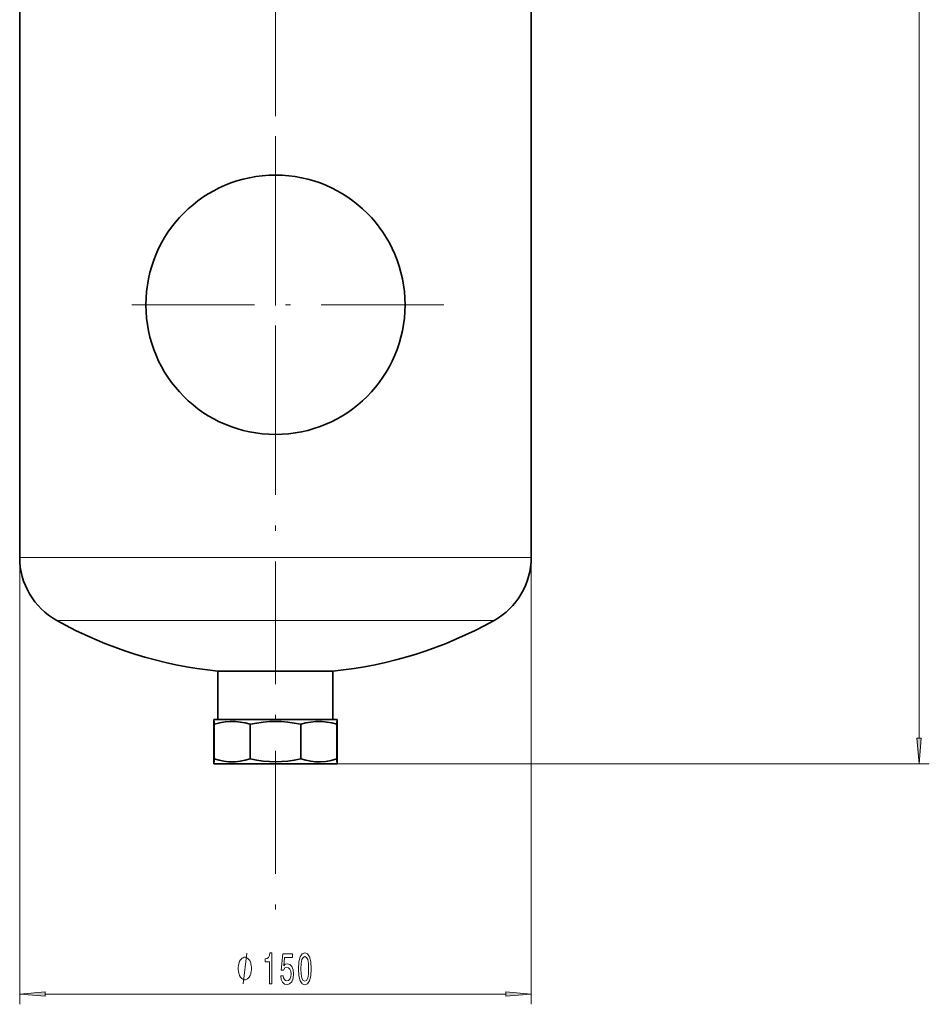
# Model space of a CAD drawing. Extents: x 0 to 420, y 0 to 297.
# Drawn here: x 251 to 340, y 51 to 148 of the extents above; entities that cross this region are included whole.
import ezdxf

# ---------------------------------------------------------------- set-up
doc = ezdxf.new("R2010")
doc.units = 0
doc.linetypes.add('DASHDOT', pattern=[18.5, 12, -3, 0.5, -3])

msp = doc.modelspace()

# ---------------------------------------------------------------- linework, layer by layer
at = {"color": 7, "linetype": 'DASHDOT', "lineweight": 13}
for p, q in [((275.891, 261.234), (275.891, 58.034)), ((275.891, 136.267), (275.891, 103.334)), ((292.358, 119.801), (259.424, 119.801))]:
    msp.add_line(p, q, dxfattribs=at)
at = {"color": 7, "lineweight": 13}
for p, q in [((338.8, 77.458), (338.8, 241.81)), ((250.891, 146.801), (250.891, 51.475)), ((300.891, 146.801), (300.891, 51.475)), ((250.891, 95.133), (275.891, 95.133)), ((275.891, 95.133), (300.891, 95.133)), ((281.923, 74.967), (339.8, 74.967)), ((253.381, 52.475), (298.4, 52.475))]:
    msp.add_line(p, q, dxfattribs=at)
at = {"color": 7, "lineweight": 35}
for p, q in [((250.891, 193.831), (250.891, 146.801)), ((300.891, 193.831), (300.891, 146.801)), ((250.891, 146.801), (250.891, 99.771)), ((300.891, 146.801), (300.891, 99.771)), ((250.891, 99.771), (250.891, 95.133)), ((300.891, 99.771), (300.891, 95.133)), ((270.274, 84.013), (275.891, 84.013)), ((270.274, 84.013), (270.274, 79.301)), ((275.891, 84.013), (281.508, 84.013)), ((281.508, 84.013), (281.508, 79.301)), ((269.858, 79.301), (275.891, 79.301)), ((269.858, 79.301), (269.858, 74.967)), ((269.891, 78.823), (269.891, 79.108)), ((270.224, 79.301), (275.891, 79.301)), ((275.891, 79.301), (281.923, 79.301)), ((275.891, 79.301), (281.558, 79.301)), ((281.891, 79.108), (281.891, 78.823)), ((281.923, 79.301), (281.923, 74.967)), ((269.891, 78.823), (269.891, 75.445)), ((273.406, 75.445), (273.406, 78.823)), ((278.376, 75.445), (278.376, 78.823)), ((281.891, 75.445), (281.891, 78.823)), ((269.891, 75.16), (269.891, 75.445)), ((281.891, 75.445), (281.891, 75.16)), ((269.858, 74.967), (275.891, 74.967)), ((275.891, 74.967), (281.923, 74.967))]:
    msp.add_line(p, q, dxfattribs=at)
at = {"color": 7, "lineweight": 13}
for points in [[(254.514, 88.969), (263.391, 88.967), (269.1, 88.971), (272.28, 88.975), (275.891, 88.969)], [(275.891, 88.969), (279.262, 88.975), (285.763, 88.968), (293.731, 88.969), (297.267, 88.969)], [(272.719, 53.475), (273.079, 56.475)]]:
    msp.add_lwpolyline(points, dxfattribs=at)
at = {"color": 7, "lineweight": 35}
for points in [[(273.406, 78.823), (272.916, 78.957), (272.443, 79.048), (271.981, 79.098), (271.474, 79.106), (270.965, 79.064), (270.438, 78.971), (269.891, 78.823)], [(275.891, 79.108), (275.293, 79.091), (274.685, 79.039), (274.06, 78.95), (273.406, 78.823)], [(278.376, 78.823), (277.722, 78.95), (277.096, 79.039), (276.489, 79.091), (275.891, 79.108)], [(281.891, 78.823), (281.4, 78.957), (280.927, 79.048), (280.466, 79.098), (280.128, 79.108), (279.789, 79.097), (279.331, 79.048), (278.862, 78.957), (278.376, 78.823)], [(269.891, 75.445), (270.381, 75.311), (270.854, 75.219), (271.316, 75.17), (271.654, 75.16), (271.993, 75.17), (272.451, 75.22), (272.92, 75.311), (273.406, 75.445)], [(273.406, 75.445), (274.06, 75.317), (274.685, 75.229), (275.293, 75.177), (275.891, 75.16)], [(275.891, 75.16), (276.489, 75.177), (277.096, 75.229), (277.722, 75.317), (278.376, 75.445)], [(278.376, 75.445), (278.866, 75.311), (279.338, 75.219), (279.801, 75.17), (280.308, 75.162), (280.817, 75.204), (281.343, 75.297), (281.891, 75.445)]]:
    msp.add_lwpolyline(points, dxfattribs=at)
at = {"color": 7, "lineweight": 13}
for points in [[(338.582, 77.458), (338.8, 74.967), (339.018, 77.458)], [(273.559, 54.975), (273.559, 55.075), (273.529, 55.275), (273.499, 55.425), (273.469, 55.525), (273.409, 55.675), (273.319, 55.825), (273.229, 55.925), (273.169, 55.975), (273.079, 56.025), (272.959, 56.075), (272.899, 56.075), (272.839, 56.075), (272.719, 56.025), (272.629, 55.975), (272.569, 55.925), (272.479, 55.825), (272.389, 55.675), (272.329, 55.525), (272.299, 55.425), (272.269, 55.275), (272.239, 55.075), (272.239, 54.975), (272.239, 54.875), (272.269, 54.675), (272.299, 54.525), (272.329, 54.425), (272.389, 54.275), (272.479, 54.125), (272.569, 54.025), (272.629, 53.975), (272.719, 53.925), (272.839, 53.875), (272.899, 53.875), (272.959, 53.875), (273.079, 53.925), (273.169, 53.975), (273.229, 54.025), (273.319, 54.125), (273.409, 54.275), (273.469, 54.425), (273.499, 54.525), (273.529, 54.675), (273.559, 54.875)], [(275.293, 53.475), (275.529, 53.475), (275.529, 56.496), (275.352, 56.496), (275.306, 56.232), (275.212, 56.055), (275.07, 55.951), (274.873, 55.917), (274.873, 55.61), (275.293, 55.61)], [(276.408, 54.257), (276.465, 53.902), (276.592, 53.626), (276.779, 53.453), (277.017, 53.388), (277.279, 53.466), (277.484, 53.678), (277.614, 54.015), (277.663, 54.447), (277.619, 54.849), (277.494, 55.165), (277.3, 55.368), (277.048, 55.441), (276.854, 55.389), (276.703, 55.247), (276.776, 56.055), (277.564, 56.055), (277.564, 56.41), (276.602, 56.41), (276.46, 54.819), (276.667, 54.819), (276.817, 55.022), (277.009, 55.096), (277.175, 55.048), (277.302, 54.91), (277.383, 54.698), (277.411, 54.426), (277.383, 54.153), (277.3, 53.941), (277.173, 53.807), (277.009, 53.76), (276.872, 53.79), (276.766, 53.889), (276.688, 54.045), (276.649, 54.257)], [(278.137, 54.94), (278.176, 54.261), (278.298, 53.777), (278.493, 53.483), (278.762, 53.388), (279.029, 53.483), (279.224, 53.777), (279.343, 54.261), (279.385, 54.94), (279.343, 55.614), (279.294, 55.882), (279.224, 56.103), (279.029, 56.397), (278.762, 56.496), (278.493, 56.397), (278.298, 56.098), (278.176, 55.614)], [(278.386, 54.94), (278.407, 55.463), (278.472, 55.839), (278.588, 56.06), (278.762, 56.137), (278.933, 56.06), (279.05, 55.839), (279.115, 55.463), (279.136, 54.94), (279.115, 54.413), (279.05, 54.036), (278.933, 53.816), (278.762, 53.743), (278.588, 53.816), (278.472, 54.036), (278.407, 54.413)], [(253.381, 52.692), (250.891, 52.475), (253.381, 52.257)], [(298.4, 52.257), (300.891, 52.475), (298.4, 52.692)]]:
    msp.add_lwpolyline(points, close=True, dxfattribs=at)
at = {"color": 7, "lineweight": 35}
msp.add_circle((275.891, 119.801), 12.667, dxfattribs=at)
for centre, radius, start, end in [((257.945, 95.133), 7.055, 180.00001, 240.8978), ((293.836, 95.133), 7.055, 299.1022, 0), ((274.419, 124.728), 40.926, 240.8978, 264.18694), ((277.362, 124.728), 40.926, 275.81306, 299.1022)]:
    msp.add_arc(centre, radius, start, end, dxfattribs=at)
at = {"color": 7, "lineweight": 13}
for points in [[(338.582, 77.458), (338.8, 74.967), (338.582, 77.458), (339.018, 77.458)], [(253.381, 52.692), (250.891, 52.475), (253.381, 52.692), (253.381, 52.257)], [(298.4, 52.257), (300.891, 52.475), (298.4, 52.257), (298.4, 52.692)]]:
    msp.add_solid(points, dxfattribs=at)

doc.saveas('drawing.dxf')
